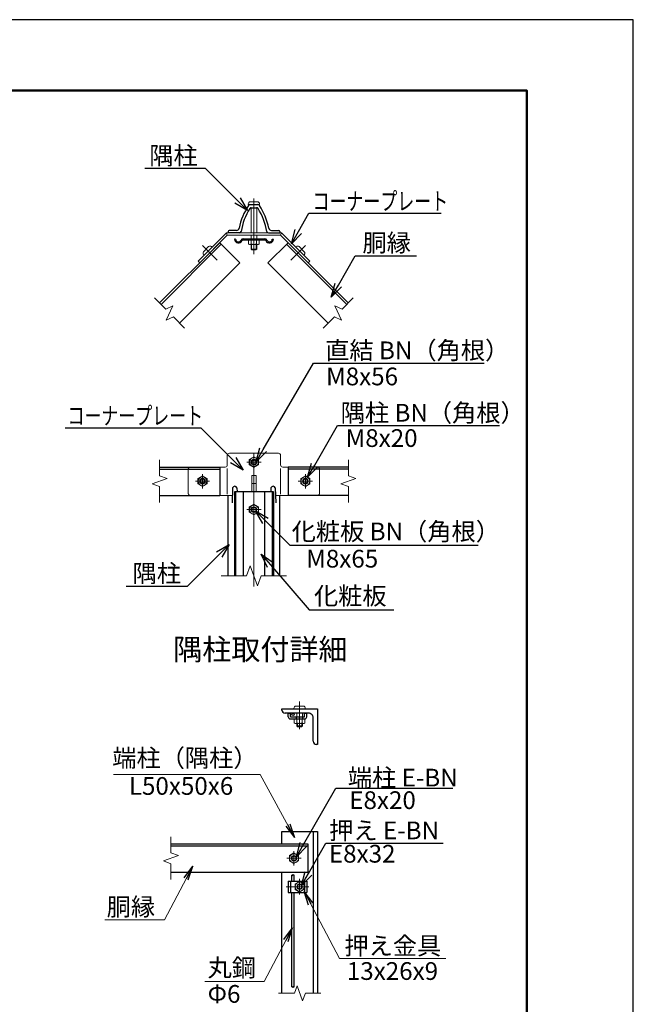
# Model space of a CAD drawing. Extents: x -136 to 8264, y -159 to 5781.
# Drawn here: x 6535 to 8264, y 3006 to 5781 of the extents above; entities that cross this region are included whole.
import ezdxf
from ezdxf import colors
from ezdxf.entities.mleader import LeaderData, LeaderLine
from ezdxf.enums import TextEntityAlignment as Align
from ezdxf.math import Vec2, Vec3

# ---------------------------------------------------------------- set-up
doc = ezdxf.new("R2010")
doc.units = 0
doc.header["$LTSCALE"] = 300
doc.header["$MEASUREMENT"] = 0
for name, pattern in [('CENTER', [2, 1.25, -0.25, 0.25, -0.25]), ('DASHED', [19.05, 12.7, -6.35]), ('HIDDEN', [0.375, 0.25, -0.125])]:
    doc.linetypes.add(name, pattern=pattern)
doc.layers.get('0').update_dxf_attribs({"linetype": 'CONTINUOUS'})
for name, color, linetype, lineweight in [('D-BMK', 2, 'CENTER', 13), ('D-STR-DIM', 7, 'CONTINUOUS', 13), ('D-STR-TXT', 7, 'CONTINUOUS', 13), ('D-STR3', 3, 'CONTINUOUS', 13)]:
    doc.layers.add(name, color=color, linetype=linetype, lineweight=lineweight)
for name, color, linetype in [('D-STR1', 1, 'CONTINUOUS'), ('D-TTL', 2, 'CONTINUOUS'), ('D-TTL-TXT', 7, 'CONTINUOUS')]:
    doc.layers.add(name, color=color, linetype=linetype)
doc.styles.get("Standard").update_dxf_attribs({"font": 'txt.shx', "bigfont": 'bigfont.shx'})
doc.styles.add('ゴシック', font='txt')
doc.dimstyles.new('STYLE', dxfattribs={"dimscale": 20, "dimtxt": 2.5, "dimasz": 2, "dimexe": 1, "dimexo": 1, "dimgap": 0.8, "dimtad": 1, "dimdsep": 46, "dimtxsty": 'ゴシック', "dimblk": 'OPEN', "dimcen": 1e-08, "dimclrd": 256, "dimclre": 256, "dimclrt": 256, "dimadec": 0, "dimazin": 2, "dimtfac": 1, "dimtmove": 2, "dimatfit": 3, "dimldrblk": 'OPEN', "dimfxl": 1, "dimtolj": 1, "dimtzin": 0, "dimlwd": -1, "dimlwe": -1, "dimarcsym": 0})

# ---------------------------------------------------------------- blocks, each defined once
blk = doc.blocks.new('_Open30')
at = {"color": 0, "linetype": 'ByBlock', "lineweight": -2}
for p, q in [((-1, 0.268), (0, 0)), ((0, 0), (-1, -0.268)), ((0, 0), (-1, 0))]:
    blk.add_line(p, q, dxfattribs=at)
blk = doc.blocks.new('_Open')
at = {"color": 0, "linetype": 'ByBlock', "lineweight": -2}
for p, q in [((-1, 0.167), (0, 0)), ((-1, -0.167), (0, 0)), ((0, 0), (-1, 0))]:
    blk.add_line(p, q, dxfattribs=at)

msp = doc.modelspace()

# ---------------------------------------------------------------- linework, layer by layer
for p, q in [((7291.498, 3816.583), (7291.498, 3826.583)), ((7291.498, 3826.583), (7297.498, 3826.583)), ((7297.498, 3817.583), (7297.498, 3826.583)), ((7297.498, 3810.583), (7337.498, 3810.583)), ((7298.498, 3816.583), (7336.498, 3816.583)), ((7314.498, 3810.583), (7314.498, 3816.583)), ((7332.498, 3810.583), (7332.498, 3816.583)), ((7337.498, 3817.583), (7337.498, 3826.583)), ((7337.498, 3826.583), (7343.498, 3826.583)), ((7343.498, 3816.583), (7343.498, 3826.583)), ((7301.498, 3353.694), (7301.498, 3370.195)), ((7307.898, 3353.694), (7307.898, 3370.195)), ((7291.498, 3353.694), (7343.498, 3353.694)), ((7291.498, 3353.694), (7291.498, 3321.694)), ((7297.498, 3353.694), (7297.498, 3321.694)), ((7337.498, 3353.694), (7337.498, 3321.694)), ((7343.498, 3353.694), (7343.498, 3321.694)), ((7291.498, 3321.694), (7343.498, 3321.694)), ((7301.498, 3055.242), (7301.498, 3321.694)), ((7307.898, 3055.242), (7307.898, 3321.694))]:
    msp.add_line(p, q)
msp.add_circle((7304.698, 3823.383), 3.2)
for centre, radius, start, end in [((7297.498, 3816.583), 6, 180, 270), ((7298.498, 3817.583), 1, 180, 270), ((7336.498, 3817.583), 1, 270, 0), ((7337.498, 3816.583), 6, 270, 0), ((7303.098, 3368.361), 2.433, 48.88791, 131.11209), ((7303.098, 3372.028), 2.433, 228.88791, 311.11209), ((7306.298, 3368.361), 2.433, 48.88791, 131.11209), ((7303.098, 3057.076), 2.433, 228.88791, 311.11209), ((7306.298, 3053.409), 2.433, 48.88791, 131.11209), ((7306.298, 3057.076), 2.433, 228.88791, 311.11209)]:
    msp.add_arc(centre, radius, start, end)
at = {"layer": 'D-BMK'}
for p, q in [((7194.65, 5276.922), (7194.65, 5120.536)), ((7049.403, 5145.032), (7090.902, 5103.533)), ((7339.897, 5145.032), (7298.398, 5103.533)), ((7194.65, 4184.145), (7194.65, 4583.132)), ((7214.65, 4534.396), (7174.65, 4534.396)), ((7049.65, 4500.396), (7049.65, 4460.396)), ((7339.65, 4500.396), (7339.65, 4460.396)), ((7069.65, 4480.396), (7029.65, 4480.396)), ((7319.65, 4480.396), (7359.65, 4480.396)), ((7214.65, 4400.396), (7174.65, 4400.396)), ((7323.498, 3781.583), (7323.498, 3859.646)), ((7327.498, 3417.694), (7287.498, 3417.694)), ((7307.498, 3397.694), (7307.498, 3437.694)), ((7323.498, 3359.694), (7323.498, 3315.694)), ((7349.498, 3337.694), (7285.498, 3337.694))]:
    msp.add_line(p, q, dxfattribs=at)
at = {"layer": 'D-STR-DIM'}
for p, q in [((6914.589, 4997.003), (6946.133, 4965.46)), ((7474.711, 4997.003), (7443.168, 4965.46)), ((6946.133, 4965.46), (6966.524, 4974.969)), ((6966.524, 4974.969), (6947.507, 4934.185)), ((7443.168, 4965.46), (7422.776, 4974.969)), ((7422.776, 4974.969), (7441.794, 4934.185)), ((6947.507, 4934.185), (6967.899, 4943.693)), ((6967.899, 4943.693), (6999.442, 4912.15)), ((7421.401, 4943.693), (7389.858, 4912.15)), ((7441.794, 4934.185), (7421.401, 4943.693)), ((6928.547, 4540.657), (6928.547, 4496.048)), ((7460.753, 4540.657), (7460.753, 4496.048)), ((6928.547, 4496.048), (6949.69, 4488.352)), ((7460.753, 4496.048), (7481.896, 4488.352)), ((6949.69, 4488.352), (6907.404, 4472.961)), ((6907.404, 4472.961), (6928.547, 4465.265)), ((7481.896, 4488.352), (7439.61, 4472.961)), ((7439.61, 4472.961), (7460.753, 4465.265)), ((6928.547, 4465.265), (6928.547, 4420.657)), ((7460.753, 4465.265), (7460.753, 4420.657)), ((7174.129, 4214.145), (7184.389, 4242.336)), ((7184.389, 4242.336), (7204.911, 4185.954)), ((7102.65, 4214.145), (7174.129, 4214.145)), ((7204.911, 4185.954), (7215.172, 4214.145)), ((7215.172, 4214.145), (7286.65, 4214.145)), ((6960.654, 3477.955), (6960.654, 3433.346)), ((6981.797, 3425.65), (6939.511, 3410.259)), ((6960.654, 3433.346), (6981.797, 3425.65)), ((6939.511, 3410.259), (6960.654, 3402.563)), ((6960.654, 3402.563), (6960.654, 3357.955)), ((7316.539, 3058.714), (7308.843, 3037.57)), ((7331.93, 3016.427), (7316.539, 3058.714)), ((7263.498, 3037.57), (7308.843, 3037.57)), ((7339.626, 3037.57), (7331.93, 3016.427)), ((7339.626, 3037.57), (7383.498, 3037.57))]:
    msp.add_line(p, q, dxfattribs=at)
at = {"layer": 'D-STR1'}
for p, q in [((7183.511, 5260.18), (7205.789, 5260.18)), ((7186.511, 5251.18), (7202.11, 5251.18)), ((7121.65, 5184.18), (7121.65, 5180.18)), ((7121.65, 5184.18), (7121.65, 5180.18)), ((7153.707, 5180.18), (7121.65, 5180.18)), ((7145.162, 5187.18), (7124.65, 5187.18)), ((7142.85, 5162.98), (7139.65, 5162.55)), ((7164.117, 5163.78), (7225.184, 5163.78)), ((7235.593, 5180.18), (7267.65, 5180.18)), ((7244.138, 5187.18), (7264.65, 5187.18)), ((7246.45, 5162.98), (7249.65, 5162.55)), ((7267.65, 5184.18), (7267.65, 5180.18)), ((7098.437, 5152.567), (6928.731, 4982.861)), ((7098.437, 5152.567), (7155.005, 5095.998)), ((7164.126, 5160.58), (7225.175, 5160.58)), ((7290.863, 5152.567), (7234.295, 5095.998)), ((7290.863, 5152.567), (7460.569, 4982.861)), ((7155.005, 5095.998), (6985.3, 4926.293)), ((7234.295, 5095.998), (7404, 4926.293)), ((6928.547, 4520.396), (7098.437, 4520.396)), ((6928.547, 4514.396), (7098.437, 4514.396)), ((7098.437, 4520.396), (7098.437, 4440.396)), ((7290.863, 4520.396), (7290.863, 4440.396)), ((7460.753, 4520.396), (7290.863, 4520.396)), ((7460.753, 4514.396), (7290.863, 4514.396)), ((6928.547, 4440.396), (7098.437, 4440.396)), ((7121.65, 4214.145), (7121.65, 4440.396)), ((7134.65, 4462.152), (7133.15, 4419.152)), ((7139.65, 4450.396), (7139.65, 4214.145)), ((7249.65, 4450.396), (7139.65, 4450.396)), ((7146.65, 4462.152), (7147.06, 4450.396)), ((7164.65, 4450.396), (7164.65, 4214.145)), ((7224.65, 4450.396), (7224.65, 4214.145)), ((7242.65, 4462.152), (7242.24, 4450.396)), ((7249.65, 4450.396), (7249.65, 4214.145)), ((7254.65, 4462.152), (7256.15, 4419.152)), ((7267.65, 4214.145), (7267.65, 4440.396)), ((7460.753, 4440.396), (7290.863, 4440.396)), ((7273.498, 3838.583), (7373.498, 3838.583)), ((7273.498, 3835.583), (7273.498, 3838.583)), ((7373.498, 3838.583), (7373.498, 3738.583)), ((7348.498, 3826.583), (7282.498, 3826.583)), ((7361.498, 3747.583), (7361.498, 3813.583)), ((7373.498, 3738.583), (7370.498, 3738.583)), ((7273.498, 3493.694), (7373.498, 3493.694)), ((7273.498, 3457.694), (7273.498, 3493.694)), ((7361.498, 3493.694), (7361.498, 3037.57)), ((7373.498, 3493.694), (7373.498, 3037.57)), ((7347.498, 3457.694), (6960.654, 3457.694)), ((7347.498, 3451.694), (6960.654, 3451.694)), ((7347.498, 3377.694), (7347.498, 3457.694)), ((7347.498, 3377.694), (6960.654, 3377.694)), ((7273.498, 3037.57), (7273.498, 3377.694))]:
    msp.add_line(p, q, dxfattribs=at)
at = {"layer": 'D-STR1', "linetype": 'DASHED'}
for p, q in [((7102.68, 5148.324), (6932.974, 4978.618)), ((7286.621, 5148.324), (7456.326, 4978.618))]:
    msp.add_line(p, q, dxfattribs=at)
at = {"layer": 'D-STR1', "linetype": 'HIDDEN', "ltscale": 20}
for p, q in [((7142.85, 4450.396), (7142.85, 4214.145)), ((7246.45, 4450.396), (7246.45, 4214.145))]:
    msp.add_line(p, q, dxfattribs=at)
at = {"layer": 'D-STR1'}
for centre, radius, start, end in [((7330.565, 5158.479), 181, 146.671483, 168.802804), ((7324.65, 5158.58), 168, 147.491596, 171.155273), ((7183.511, 5255.18), 5, 90, 146.671483), ((7187.19, 5246.18), 5, 90, 147.491596), ((7202.11, 5246.18), 5, 32.508404, 90), ((7205.789, 5255.18), 5, 33.328517, 90), ((7064.65, 5158.58), 168, 8.844727, 32.508404), ((7058.735, 5158.479), 181, 11.197196, 33.328517), ((7145.162, 5195.18), 8, 270, 348.802804), ((7244.138, 5195.18), 8, 191.197196, 270), ((7124.65, 5184.18), 3, 90, 180), ((7150.85, 5162.98), 11.208, 182.198638, 337.128469), ((7150.85, 5162.98), 8, 180, 337.11462), ((7153.707, 5185.18), 5, 270, 351.155273), ((7164.117, 5157.38), 6.4, 90, 157.11462), ((7225.184, 5157.38), 6.4, 22.88538, 90), ((7238.454, 5162.98), 11.208, 202.871531, 357.801362), ((7235.593, 5185.18), 5, 188.844727, 270), ((7238.45, 5162.98), 8, 202.88538, 0), ((7264.65, 5184.18), 3, 0, 90), ((7164.126, 5157.38), 3.2, 90, 157.128469), ((7225.175, 5157.38), 3.2, 22.871531, 90), ((7140.65, 4459.652), 6.5, 22.619865, 157.380135), ((7248.65, 4459.652), 6.5, 22.619865, 157.380135), ((7282.498, 3835.583), 9, 179.999999, 270.000001), ((7348.498, 3813.583), 13, 359.999999, 90.000001), ((7370.498, 3747.583), 9, 179.999999, 270.000001)]:
    msp.add_arc(centre, radius, start, end, dxfattribs=at)
at = {"layer": 'D-STR3'}
for p, q in [((7178.65, 5262.18), (7178.65, 5260.18)), ((7210.65, 5260.18), (7178.65, 5260.18)), ((7204.65, 5268.18), (7184.65, 5268.18)), ((7186.65, 5251.151), (7186.65, 5180.18)), ((7202.65, 5251.151), (7202.65, 5180.18)), ((7210.65, 5262.18), (7210.65, 5260.18)), ((7116.999, 5180.18), (7037.343, 5100.524)), ((7119.65, 5173.78), (7041.868, 5095.998)), ((7119.65, 5173.78), (7116.999, 5180.18)), ((7116.999, 5180.18), (7272.301, 5180.18)), ((7119.65, 5173.78), (7269.65, 5173.78)), ((7186.65, 5173.78), (7186.65, 5163.78)), ((7202.65, 5173.78), (7202.65, 5163.78)), ((7269.65, 5173.78), (7272.301, 5180.18)), ((7269.65, 5173.78), (7347.432, 5095.998)), ((7272.301, 5180.18), (7351.957, 5100.524)), ((7067.041, 5141.536), (7052.899, 5127.394)), ((7075.527, 5141.536), (7076.941, 5140.122)), ((7179.639, 5160.58), (7179.639, 5149.03)), ((7179.639, 5160.58), (7209.661, 5160.58)), ((7179.639, 5149.03), (7182.15, 5147.58)), ((7182.15, 5147.58), (7207.15, 5147.58)), ((7186.65, 5147.58), (7186.65, 5134.58)), ((7202.65, 5134.58), (7186.65, 5134.58)), ((7186.65, 5134.58), (7189.05, 5132.18)), ((7187.145, 5160.58), (7187.145, 5149.03)), ((7188.15, 5147.58), (7188.15, 5134.58)), ((7202.65, 5134.58), (7200.25, 5132.18)), ((7201.15, 5147.58), (7201.15, 5134.58)), ((7202.156, 5160.58), (7202.156, 5149.03)), ((7202.65, 5147.58), (7202.65, 5134.58)), ((7209.661, 5149.03), (7207.15, 5147.58)), ((7209.661, 5160.58), (7209.661, 5149.03)), ((7313.774, 5141.536), (7312.359, 5140.122)), ((7322.259, 5141.536), (7336.401, 5127.394)), ((7052.899, 5118.908), (7054.313, 5117.494)), ((7200.25, 5132.18), (7189.05, 5132.18)), ((7336.401, 5118.908), (7334.987, 5117.494)), ((7041.868, 5095.998), (7037.343, 5100.524)), ((7347.432, 5095.998), (7351.957, 5100.524)), ((7119.65, 4553.396), (7119.65, 4526.396)), ((7125.65, 4559.396), (7263.65, 4559.396)), ((7269.65, 4553.396), (7269.65, 4526.396)), ((7194.65, 4549.407), (7181.65, 4541.901)), ((7181.65, 4541.901), (7181.65, 4526.89)), ((7181.65, 4526.89), (7194.65, 4519.385)), ((7207.65, 4541.901), (7194.65, 4549.407)), ((7194.65, 4519.385), (7207.65, 4526.89)), ((7207.65, 4526.89), (7207.65, 4541.901)), ((7015.65, 4520.396), (7113.65, 4520.396)), ((7119.65, 4444.396), (7119.65, 4516.404)), ((7200.65, 4496.396), (7188.65, 4496.396)), ((7188.65, 4496.396), (7188.65, 4452.345)), ((7200.65, 4496.396), (7200.65, 4452.345)), ((7269.65, 4444.396), (7269.65, 4516.586)), ((7275.65, 4520.396), (7373.65, 4520.396)), ((7049.65, 4495.407), (7036.65, 4487.901)), ((7036.65, 4487.901), (7036.65, 4472.89)), ((7036.65, 4472.89), (7049.65, 4465.385)), ((7062.65, 4487.901), (7049.65, 4495.407)), ((7049.65, 4465.385), (7062.65, 4472.89)), ((7062.65, 4472.89), (7062.65, 4487.901)), ((7200.65, 4473.745), (7188.65, 4473.745)), ((7326.65, 4487.901), (7339.65, 4495.407)), ((7326.65, 4472.89), (7326.65, 4487.901)), ((7339.65, 4465.385), (7326.65, 4472.89)), ((7339.65, 4495.407), (7352.65, 4487.901)), ((7352.65, 4472.89), (7339.65, 4465.385)), ((7352.65, 4487.901), (7352.65, 4472.89)), ((7015.65, 4440.396), (7133.891, 4440.396)), ((7255.409, 4440.396), (7373.65, 4440.396)), ((7194.65, 4415.407), (7181.65, 4407.901)), ((7207.65, 4407.901), (7194.65, 4415.407)), ((7181.65, 4407.901), (7181.65, 4392.89)), ((7181.65, 4392.89), (7194.65, 4385.385)), ((7194.65, 4385.385), (7207.65, 4392.89)), ((7207.65, 4392.89), (7207.65, 4407.901)), ((7307.498, 3840.583), (7307.498, 3838.583)), ((7333.498, 3846.583), (7313.498, 3846.583)), ((7339.498, 3840.583), (7339.498, 3838.583)), ((7308.487, 3810.583), (7308.487, 3799.033)), ((7308.487, 3810.583), (7338.509, 3810.583)), ((7315.498, 3816.583), (7315.498, 3826.583)), ((7315.993, 3810.583), (7315.993, 3799.033)), ((7331.004, 3810.583), (7331.004, 3799.033)), ((7331.498, 3816.583), (7331.498, 3826.583)), ((7338.509, 3810.583), (7338.509, 3799.033)), ((7308.487, 3799.033), (7310.998, 3797.583)), ((7310.998, 3797.583), (7335.998, 3797.583)), ((7315.498, 3797.583), (7315.498, 3790.983)), ((7331.498, 3790.983), (7315.498, 3790.983)), ((7315.498, 3790.983), (7317.898, 3788.583)), ((7316.998, 3797.583), (7316.998, 3789.483)), ((7329.098, 3788.583), (7317.898, 3788.583)), ((7331.498, 3790.983), (7329.098, 3788.583)), ((7329.998, 3797.583), (7329.998, 3789.483)), ((7331.498, 3797.583), (7331.498, 3790.983)), ((7338.509, 3799.033), (7335.998, 3797.583)), ((7307.498, 3432.705), (7294.498, 3425.199)), ((7294.498, 3425.199), (7294.498, 3410.188)), ((7320.498, 3425.199), (7307.498, 3432.705)), ((7320.498, 3410.188), (7320.498, 3425.199)), ((7294.498, 3410.188), (7307.498, 3402.683)), ((7307.498, 3402.683), (7320.498, 3410.188)), ((7323.498, 3352.705), (7310.498, 3345.199)), ((7310.498, 3345.199), (7310.498, 3330.188)), ((7310.498, 3330.188), (7323.498, 3322.683)), ((7336.498, 3345.199), (7323.498, 3352.705)), ((7323.498, 3322.683), (7336.498, 3330.188)), ((7336.498, 3330.188), (7336.498, 3345.199))]:
    msp.add_line(p, q, dxfattribs=at)
at = {"layer": 'D-STR3', "linetype": 'DASHED'}
for p, q in [((7009.65, 4514.396), (7009.65, 4446.396)), ((7379.65, 4514.396), (7379.65, 4446.396))]:
    msp.add_line(p, q, dxfattribs=at)
at = {"layer": 'D-STR3'}
for centre, radius in [((7194.65, 4534.396), 12.5), ((7194.65, 4534.396), 8), ((7194.65, 4534.396), 5.6), ((7049.65, 4480.396), 12.5), ((7049.65, 4480.396), 8), ((7049.65, 4480.396), 5.6), ((7339.65, 4480.396), 12.5), ((7339.65, 4480.396), 8), ((7339.65, 4480.396), 5.6), ((7194.65, 4400.396), 12.5), ((7194.65, 4400.396), 8), ((7194.65, 4400.396), 5.6), ((7307.498, 3417.694), 12.5), ((7307.498, 3417.694), 8), ((7307.498, 3417.694), 5.6), ((7323.498, 3337.694), 12.5), ((7323.498, 3337.694), 8), ((7323.498, 3337.694), 5.6)]:
    msp.add_circle(centre, radius, dxfattribs=at)
for centre, radius, start, end in [((7184.65, 5262.18), 6, 90, 180), ((7204.65, 5262.18), 6, 0, 90), ((7071.284, 5137.293), 6, 45, 135), ((7183.392, 5154.514), 6.645, 235.615852, 304.384157), ((7194.65, 5172.708), 24.839, 252.412105, 287.587895), ((7205.908, 5154.514), 6.645, 235.615862, 304.384138), ((7318.016, 5137.293), 6, 45, 135), ((7057.142, 5123.151), 6, 135, 225), ((7332.158, 5123.151), 6, 315, 45), ((7125.65, 4553.396), 6, 90, 180), ((7263.65, 4553.396), 6, 0, 90), ((7113.65, 4526.396), 6, 270, 0), ((7275.65, 4526.396), 6, 180, 270), ((7313.498, 3840.583), 6, 90, 180), ((7333.498, 3840.583), 6, 0, 90), ((7312.24, 3804.517), 6.645, 235.615852, 304.384157), ((7323.498, 3822.711), 24.839, 252.412105, 287.587895), ((7334.757, 3804.517), 6.645, 235.615862, 304.384138)]:
    msp.add_arc(centre, radius, start, end, dxfattribs=at)
at = {"layer": 'D-STR3', "linetype": 'DASHED'}
for centre, start, end in [((7015.65, 4514.396), 90, 180), ((7373.65, 4514.396), 0, 90), ((7015.65, 4446.396), 180, 270), ((7373.65, 4446.396), 270, 0)]:
    msp.add_arc(centre, 6, start, end, dxfattribs=at)
at = {"layer": 'D-TTL', "color": 7}
msp.add_lwpolyline([(-136.209, -158.779), (8263.791, -158.779), (8263.791, 5781.221), (-136.209, 5781.221)], close=True, dxfattribs=at)
at = {"layer": 'D-TTL', "lineweight": 50}
msp.add_lwpolyline([(163.791, 5581.221), (7963.791, 5581.221), (7963.791, 41.221), (163.791, 41.221)], close=True, dxfattribs=at)

# ---------------------------------------------------------------- texts
at = {"layer": 'D-STR-TXT', "style": 'ゴシック'}
for s, p in [('隅柱', (6899.737, 5373.118)), ('胴縁', (7500.618, 5127.533)), ('直結 BN（角根）', (7395.471, 4824.279)), ('M8x56', (7397.892, 4750.775)), ('隅柱 BN（角根）', (7439.133, 4648.351)), ('M8x20', (7452.988, 4577.11)), ('化粧板 BN（角根）', (7300.979, 4313.851)), ('M8x65', (7341.902, 4237.163)), ('隅柱', (6852.711, 4195.819)), ('化粧板', (7363.894, 4132.365)), ('端柱（隅柱）', (6795.479, 3675.477)), ('端柱 E-BN', (7459.344, 3620.13)), ('L50x50x6', (6842.124, 3596.619)), ('E8x20', (7463.245, 3556.554)), ('押え E-BN', (7406.737, 3471.224)), ('E8x32', (7405.883, 3405.533)), ('胴縁', (6779.689, 3256.164)), ('押え金具', (7449.652, 3146.192)), ('丸鋼', (7064.049, 3084.334)), ('13x26x9', (7456.485, 3075.012)), ('Φ6', (7064.049, 3010.491))]:
    msp.add_text(s, height=50, dxfattribs=at).set_placement(p)
at = {"layer": 'D-STR-TXT', "style": 'ゴシック', "width": 0.7}
for p in [(7359.857, 5244.685), (6669.326, 4640.01)]:
    msp.add_text('コーナープレート', height=50, dxfattribs=at).set_placement(p)
at = {"layer": 'D-TTL-TXT', "linetype": 'Continuous', "style": 'ゴシック'}
msp.add_text('隅柱取付詳細', height=60, dxfattribs=at).set_placement((7212.781, 3998.664), align=Align.MIDDLE)

# ---------------------------------------------------------------- leaders
ml = msp.add_multileader_mtext('Standard')
ml.set_content('', color=256, style='STANDARD')
ml.set_leader_properties()
ml.set_arrow_properties(name='OPEN30')
ml.build(insert=Vec2(0, 0))
ml.multileader.update_dxf_attribs({"text_right_attachment_type": 6, "dogleg_length": 0.36, "arrow_head_size": 40, "scale": 20})
ctx = ml.context
ctx.base_point, ctx.scale, ctx.char_height, ctx.arrow_head_size, ctx.landing_gap_size, ctx.plane_origin = Vec3(6885.245, 5364.012), 20, 3.6, 40, 1.8, Vec3(7176.948, 5243.711)
ctx.right_attachment, ctx.text_align_type = 6, 2
notes = []
notes.append((ctx, [(0, (1, 1, 0), (6896.045, 5362.212), (-1, 0), 7.2, [(0, [(7176.948, 5243.711), (7058.447, 5362.212)], 0, [])])]))
ctx.mtext.insert, ctx.mtext.alignment, ctx.mtext.flow_direction = Vec3(6887.045, 5365.812), 3, 5
ml = msp.add_multileader_mtext('Standard')
ml.set_content('', color=256, style='STANDARD')
ml.set_leader_properties()
ml.set_arrow_properties(name='OPEN30')
ml.build(insert=Vec2(0, 0))
ml.multileader.update_dxf_attribs({"text_right_attachment_type": 6, "dogleg_length": 0.36, "arrow_head_size": 40, "scale": 20})
ctx = ml.context
ctx.base_point, ctx.scale, ctx.char_height, ctx.arrow_head_size, ctx.landing_gap_size, ctx.plane_origin = Vec3(7722.748, 5236.403), 20, 3.6, 40, 1.8, Vec3(7300.065, 5149.418)
ctx.right_attachment = 6
notes.append((ctx, [(0, (1, 1, 0), (7715.548, 5236.403), (1, 0), 7.2, [(0, [(7300.065, 5149.418), (7349.581, 5236.403)], 0, [])])]))
ctx.mtext.insert, ctx.mtext.flow_direction = Vec3(7724.548, 5238.203), 5
ml = msp.add_multileader_mtext('Standard')
ml.set_content('', color=256, style='STANDARD')
ml.set_leader_properties()
ml.set_arrow_properties(name='OPEN30')
ml.build(insert=Vec2(0, 0))
ml.multileader.update_dxf_attribs({"text_right_attachment_type": 6, "dogleg_length": 0.36, "arrow_head_size": 40, "scale": 20})
ctx = ml.context
ctx.base_point, ctx.scale, ctx.char_height, ctx.arrow_head_size, ctx.landing_gap_size, ctx.plane_origin = Vec3(7653.267, 5116.057), 20, 3.6, 40, 1.8, Vec3(7412.602, 4998.778)
ctx.right_attachment = 6
notes.append((ctx, [(0, (1, 1, 0), (7646.067, 5116.057), (1, 0), 7.2, [(0, [(7412.602, 4998.778), (7480.313, 5116.057)], 0, [])])]))
ctx.mtext.insert, ctx.mtext.flow_direction = Vec3(7655.067, 5117.857), 5
ml = msp.add_multileader_mtext('Standard')
ml.set_content('', color=256, style='STANDARD')
ml.set_leader_properties()
ml.set_arrow_properties(name='OPEN30')
ml.build(insert=Vec2(0, 0))
ml.multileader.update_dxf_attribs({"text_right_attachment_type": 6, "dogleg_length": 0.36, "arrow_head_size": 40, "scale": 20})
ctx = ml.context
ctx.base_point, ctx.scale, ctx.char_height, ctx.arrow_head_size, ctx.landing_gap_size, ctx.plane_origin = Vec3(7843.943, 4813.475), 20, 3.6, 40, 1.8, Vec3(7200.605, 4535.03)
ctx.right_attachment = 6
notes.append((ctx, [(0, (1, 1, 0), (7836.743, 4813.475), (1, 0), 7.2, [(0, [(7200.605, 4535.03), (7362.568, 4813.475)], 0, [])])]))
ctx.mtext.insert, ctx.mtext.flow_direction = Vec3(7845.743, 4815.275), 5
ml = msp.add_multileader_mtext('Standard')
ml.set_content('', color=256, style='STANDARD')
ml.set_leader_properties()
ml.set_arrow_properties(name='OPEN30')
ml.build(insert=Vec2(0, 0))
ml.multileader.update_dxf_attribs({"text_right_attachment_type": 6, "dogleg_length": 0.36, "arrow_head_size": 40, "scale": 20})
ctx = ml.context
ctx.base_point, ctx.scale, ctx.char_height, ctx.arrow_head_size, ctx.landing_gap_size, ctx.plane_origin = Vec3(7886.885, 4637.179), 20, 3.6, 40, 1.8, Vec3(7345.862, 4491.449)
ctx.right_attachment = 6
notes.append((ctx, [(0, (1, 1, 0), (7879.685, 4637.179), (1, 0), 7.2, [(0, [(7345.862, 4491.449), (7429.917, 4637.179)], 0, [])])]))
ctx.mtext.insert, ctx.mtext.flow_direction = Vec3(7888.685, 4638.979), 5
ml = msp.add_multileader_mtext('Standard')
ml.set_content('', color=256, style='STANDARD')
ml.set_leader_properties()
ml.set_arrow_properties(name='OPEN30')
ml.build(insert=Vec2(0, 0))
ml.multileader.update_dxf_attribs({"text_right_attachment_type": 6, "dogleg_length": 0.36, "arrow_head_size": 40, "scale": 20})
ctx = ml.context
ctx.base_point, ctx.scale, ctx.char_height, ctx.arrow_head_size, ctx.landing_gap_size, ctx.plane_origin = Vec3(6660.965, 4631.883), 20, 3.6, 40, 1.8, Vec3(7164.478, 4511.582)
ctx.right_attachment, ctx.text_align_type = 6, 2
notes.append((ctx, [(0, (1, 1, 0), (6671.765, 4630.083), (-1, 0), 7.2, [(0, [(7164.478, 4511.582), (7045.976, 4630.083)], 0, [])])]))
ctx.mtext.insert, ctx.mtext.alignment, ctx.mtext.flow_direction = Vec3(6662.765, 4633.683), 3, 5
ml = msp.add_multileader_mtext('Standard')
ml.set_content('', color=256, style='STANDARD')
ml.set_leader_properties()
ml.set_arrow_properties(name='OPEN30')
ml.build(insert=Vec2(0, 0))
ml.multileader.update_dxf_attribs({"text_right_attachment_type": 6, "dogleg_length": 0.36, "arrow_head_size": 40, "scale": 20})
ctx = ml.context
ctx.base_point, ctx.scale, ctx.char_height, ctx.arrow_head_size, ctx.landing_gap_size, ctx.plane_origin = Vec3(6833.172, 4185.444), 20, 3.6, 40, 1.8, Vec3(7124.875, 4302.146)
ctx.right_attachment, ctx.text_align_type = 6, 2
notes.append((ctx, [(0, (1, 1, 0), (6843.972, 4183.644), (-1, 0), 7.2, [(0, [(7124.875, 4302.146), (7006.374, 4183.644)], 0, [])])]))
ctx.mtext.insert, ctx.mtext.alignment, ctx.mtext.flow_direction = Vec3(6834.972, 4187.244), 3, 5
ml = msp.add_multileader_mtext('Standard')
ml.set_content('', color=256, style='STANDARD')
ml.set_leader_properties()
ml.set_arrow_properties(name='OPEN30')
ml.build(insert=Vec2(0, 0))
ml.multileader.update_dxf_attribs({"text_right_attachment_type": 6, "dogleg_length": 0.36, "arrow_head_size": 40, "scale": 20})
ctx = ml.context
ctx.base_point, ctx.scale, ctx.char_height, ctx.arrow_head_size, ctx.landing_gap_size, ctx.plane_origin = Vec3(7755.614, 3615.379), 20, 3.6, 40, 1.8, Vec3(7314.647, 3422.327)
ctx.right_attachment = 6
notes.append((ctx, [(0, (1, 1, 0), (7748.414, 3615.379), (1, 0), 7.2, [(0, [(7314.647, 3422.327), (7425.575, 3615.379)], 0, [])])]))
ctx.mtext.insert, ctx.mtext.flow_direction = Vec3(7757.414, 3617.179), 5
ml = msp.add_multileader_mtext('Standard')
ml.set_content('', color=256, style='STANDARD')
ml.set_leader_properties()
ml.set_arrow_properties(name='OPEN30')
ml.build(insert=Vec2(0, 0))
ml.multileader.update_dxf_attribs({"text_right_attachment_type": 6, "dogleg_length": 0.36, "arrow_head_size": 40, "scale": 20})
ctx = ml.context
ctx.base_point, ctx.scale, ctx.char_height, ctx.arrow_head_size, ctx.landing_gap_size, ctx.plane_origin = Vec3(7727.56, 3460.051), 20, 3.6, 40, 1.8, Vec3(7328.328, 3340.626)
ctx.right_attachment = 6
notes.append((ctx, [(0, (1, 1, 0), (7720.36, 3460.051), (1, 0), 7.2, [(0, [(7328.328, 3340.626), (7397.521, 3460.051)], 0, [])])]))
ctx.mtext.insert, ctx.mtext.flow_direction = Vec3(7729.36, 3461.851), 5
at = {"layer": 'D-STR-TXT'}
for points in [[(7309.252, 3476.542), (7211.954, 3653.639), (6799.286, 3653.639)], [(7022.511, 3395.213), (6942.599, 3244.543), (6774.924, 3244.543)], [(7335.858, 3324.278), (7436.066, 3135.136), (7735.407, 3135.136)], [(7303.656, 3221.354), (7223.744, 3070.684), (7056.069, 3070.684)]]:
    msp.add_leader(points, dimstyle='STYLE', override={"dimgap": 0.8, "dimtad": 1}, dxfattribs=at)
ml = msp.add_multileader_mtext('Standard', dxfattribs=at)
ml.set_content('', color=256, style='STANDARD')
ml.set_leader_properties()
ml.set_arrow_properties(name='OPEN30')
ml.build(insert=Vec2(0, 0))
ml.multileader.update_dxf_attribs({"text_right_attachment_type": 6, "dogleg_length": 0.36, "arrow_head_size": 40, "scale": 20})
ctx = ml.context
ctx.base_point, ctx.scale, ctx.char_height, ctx.arrow_head_size, ctx.landing_gap_size, ctx.plane_origin = Vec3(7827.032, 4300.578), 20, 3.6, 40, 1.8, Vec3(7199.165, 4396.786)
ctx.right_attachment = 6
notes.append((ctx, [(0, (1, 1, 0), (7819.832, 4300.578), (1, 0), 7.2, [(0, [(7199.165, 4396.786), (7295.372, 4300.578)], 0, [])])]))
ctx.mtext.insert, ctx.mtext.flow_direction = Vec3(7828.832, 4302.378), 5
ml = msp.add_multileader_mtext('Standard', dxfattribs=at)
ml.set_content('', color=256, style='STANDARD')
ml.set_leader_properties()
ml.set_arrow_properties(name='OPEN30')
ml.build(insert=Vec2(0, 0))
ml.multileader.update_dxf_attribs({"text_right_attachment_type": 6, "dogleg_length": 0.36, "arrow_head_size": 40, "scale": 20})
ctx = ml.context
ctx.base_point, ctx.scale, ctx.char_height, ctx.arrow_head_size, ctx.landing_gap_size, ctx.plane_origin = Vec3(7588.509, 4118.337), 20, 3.6, 40, 1.8, Vec3(7214.907, 4274.975)
ctx.right_attachment = 6
notes.append((ctx, [(0, (1, 1, 0), (7581.309, 4118.337), (1, 0), 7.2, [(0, [(7214.907, 4274.975), (7349.888, 4118.337)], 0, [])])]))
ctx.mtext.insert, ctx.mtext.flow_direction = Vec3(7590.309, 4120.137), 5
for ctx, leaders in notes:
    for number, flags, end, landing, length, lines in leaders:
        leader = LeaderData()
        leader.index, (leader.has_last_leader_line, leader.has_dogleg_vector, leader.attachment_direction) = number, flags
        leader.last_leader_point, leader.dogleg_vector, leader.dogleg_length = Vec3(end), Vec3(landing), length
        for number, points, colour, breaks in lines:
            line = LeaderLine()
            line.index, line.vertices, line.color, line.breaks = number, Vec3.list(points), colors.encode_raw_color(colour), breaks
            leader.lines.append(line)
        ctx.leaders.append(leader)

doc.saveas('drawing.dxf')
